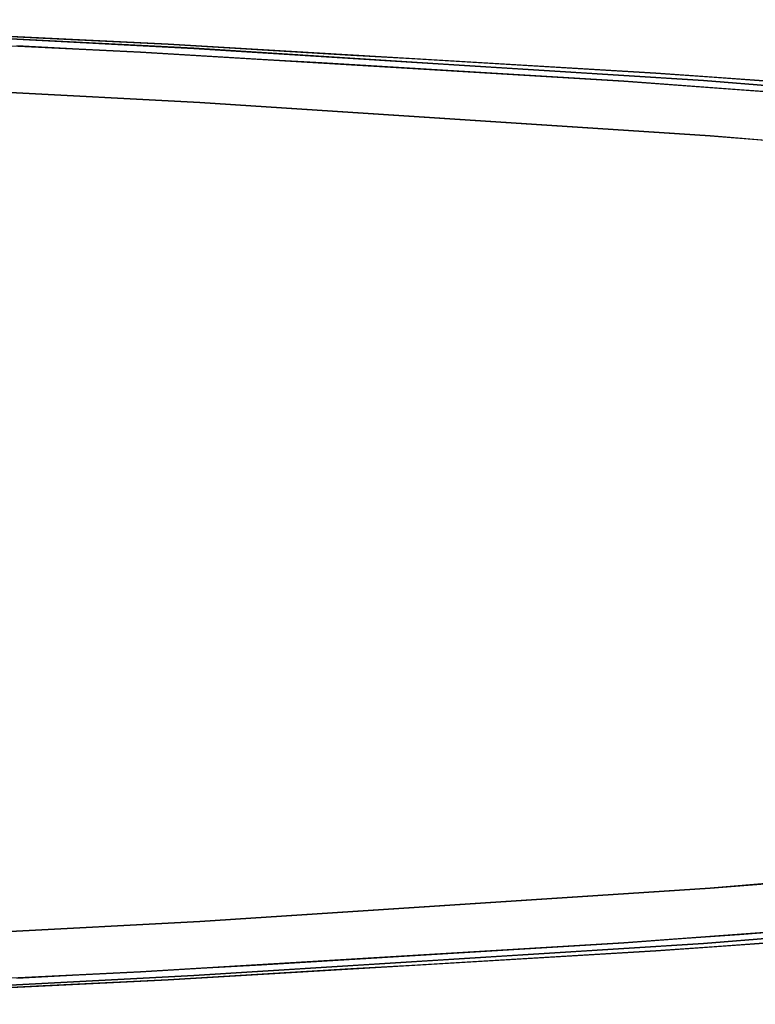
# Model space of a CAD drawing. Units: inches. Extents: x -12.3 to 12.3, y -12.7 to 12.7.
# Drawn here: x 5 to 6.3, y 10.8 to 12.6 of the extents above; entities that cross this region are included whole.
import ezdxf

# ---------------------------------------------------------------- set-up
doc = ezdxf.new("R2010")
doc.units = ezdxf.units.IN
doc.header["$MEASUREMENT"] = 0
doc.layers.add('SEAT-ARM', color=5, linetype='Continuous')

msp = doc.modelspace()

# ---------------------------------------------------------------- linework, layer by layer
at = {"layer": 'SEAT-ARM'}
for points, invisible_edges in [([(4.3533, 12.5986, 24.5075), (4.3772, 12.5942, 25.0442), (5.3052, 12.5466, 24.9175)], 13), ([(5.3052, 12.5466, 24.9175), (5.2587, 12.5542, 24.2672), (4.3533, 12.5986, 24.5075)], 13), ([(4.4117, 12.3928, 24.1924), (4.3115, 12.584, 24.4525), (5.2088, 12.5399, 24.2154)], 13), ([(4.6138, 12.5757, 25.0559), (5.0279, 12.5549, 24.9988), (4.8412, 12.5704, 24.9808)], 15), ([(4.8593, 12.5433, 25.0591), (5.0279, 12.5549, 24.9988), (4.6138, 12.5757, 25.0559)], 15), ([(4.8412, 12.5704, 24.9808), (5.0279, 12.5549, 24.9988), (5.3052, 12.5467, 24.9175)], 3), ([(5.0129, 12.5658, 24.319), (4.8818, 12.5684, 24.3365), (4.8887, 12.5724, 24.3559)], 15), ([(4.9948, 12.5627, 24.3054), (4.934, 12.5608, 24.3083), (4.8818, 12.5684, 24.3365)], 15), ([(5.0129, 12.5658, 24.319), (4.9948, 12.5627, 24.3054), (4.8818, 12.5684, 24.3365)], 15), ([(4.8887, 12.5724, 24.3559), (4.9192, 12.5709, 24.3573), (5.0129, 12.5658, 24.319)], 15), ([(5.0323, 12.5653, 24.3273), (5.0129, 12.5658, 24.319), (4.9192, 12.5709, 24.3573)], 3), ([(5.3276, 12.5281, 24.9771), (5.0279, 12.5549, 24.9988), (4.8593, 12.5433, 25.0591)], 15), ([(5.064, 12.5548, 24.2731), (4.934, 12.5608, 24.3083), (4.9948, 12.5627, 24.3054)], 15), ([(5.064, 12.5548, 24.2731), (4.9845, 12.551, 24.2747), (4.934, 12.5608, 24.3083)], 15), ([(5.0967, 12.5454, 24.245), (4.9845, 12.551, 24.2747), (5.064, 12.5548, 24.2731)], 14), ([(5.0129, 12.5658, 24.319), (5.1018, 12.5587, 24.2807), (4.9948, 12.5627, 24.3054)], 15), ([(4.9948, 12.5627, 24.3054), (5.1018, 12.5587, 24.2807), (5.064, 12.5548, 24.2731)], 15), ([(5.0323, 12.5653, 24.3273), (5.1048, 12.5618, 24.2988), (5.0129, 12.5658, 24.319)], 15), ([(5.0129, 12.5658, 24.319), (5.1048, 12.5618, 24.2988), (5.1018, 12.5587, 24.2807)], 15), ([(5.3052, 12.5467, 24.9175), (5.0279, 12.5549, 24.9988), (5.3276, 12.5281, 24.9771)], 15), ([(5.1455, 12.5598, 24.2973), (5.1048, 12.5618, 24.2988), (5.0323, 12.5653, 24.3273)], 3), ([(5.201, 12.5493, 24.2374), (5.064, 12.5548, 24.2731), (5.1018, 12.5587, 24.2807)], 15), ([(5.064, 12.5548, 24.2731), (5.201, 12.5493, 24.2374), (5.0967, 12.5454, 24.245)], 15), ([(5.1975, 12.5564, 24.267), (5.1018, 12.5587, 24.2807), (5.1048, 12.5618, 24.2988)], 15), ([(5.201, 12.5493, 24.2374), (5.1018, 12.5587, 24.2807), (5.2087, 12.5531, 24.2493)], 15), ([(5.1975, 12.5564, 24.267), (5.2087, 12.5531, 24.2493), (5.1018, 12.5587, 24.2807)], 15), ([(5.1975, 12.5564, 24.267), (5.1048, 12.5618, 24.2988), (5.1455, 12.5598, 24.2973)], 15), ([(5.1975, 12.5564, 24.267), (5.1455, 12.5598, 24.2973), (5.2587, 12.5542, 24.2672)], 13), ([(5.3278, 12.5495, 24.2292), (5.1975, 12.5564, 24.267), (5.2587, 12.5542, 24.2672)], 15), ([(5.2087, 12.5531, 24.2493), (5.1975, 12.5564, 24.267), (5.2907, 12.5496, 24.2285)], 15), ([(5.3278, 12.5495, 24.2292), (5.2907, 12.5496, 24.2285), (5.1975, 12.5564, 24.267)], 15), ([(5.201, 12.5493, 24.2374), (5.2087, 12.5531, 24.2493), (5.2812, 12.5468, 24.2185)], 15), ([(5.2812, 12.5468, 24.2185), (5.2087, 12.5531, 24.2493), (5.2907, 12.5496, 24.2285)], 15), ([(5.3278, 12.5495, 24.2292), (5.2587, 12.5542, 24.2672), (5.3692, 12.5477, 24.2288)], 13), ([(6.1428, 12.5017, 23.9595), (5.2587, 12.5542, 24.2672), (6.2292, 12.4881, 24.7677)], 14), ([(6.2292, 12.4881, 24.7677), (5.2587, 12.5542, 24.2672), (5.3052, 12.5466, 24.9175)], 3), ([(5.0003, 11.8455, 25.1649), (3.4531, 12.5372, 25.2679), (1.5335, 11.706, 25.5217)], 15), ([(5.0003, 11.8455, 25.1649), (4.3862, 12.4977, 25.1643), (3.4531, 12.5372, 25.2679)], 13), ([(5.4273, 12.4439, 24.0226), (4.4117, 12.3928, 24.1924), (5.2088, 12.5399, 24.2154)], 15), ([(4.8593, 12.5433, 25.0591), (4.8511, 12.4731, 25.1008), (5.1675, 12.5029, 25.0385)], 15), ([(4.8593, 12.5433, 25.0591), (5.1675, 12.5029, 25.0385), (5.3276, 12.5281, 24.9771)], 15), ([(5.2088, 12.5399, 24.2154), (5.0967, 12.5454, 24.245), (5.201, 12.5493, 24.2374)], 14), ([(5.201, 12.5493, 24.2374), (5.2812, 12.5468, 24.2185), (5.2829, 12.542, 24.2052)], 15), ([(5.201, 12.5493, 24.2374), (5.2829, 12.542, 24.2052), (5.2088, 12.5399, 24.2154)], 15), ([(5.2088, 12.5399, 24.2154), (5.2829, 12.542, 24.2052), (5.3183, 12.5333, 24.1773)], 3), ([(5.2088, 12.5399, 24.2154), (6.0849, 12.4871, 23.9106), (5.4273, 12.4439, 24.0226)], 14), ([(5.2907, 12.5496, 24.2285), (5.3603, 12.5441, 24.1998), (5.2812, 12.5468, 24.2185)], 15), ([(5.3603, 12.5441, 24.1998), (5.38, 12.5373, 24.1766), (5.2812, 12.5468, 24.2185)], 15), ([(5.2829, 12.542, 24.2052), (5.2812, 12.5468, 24.2185), (5.38, 12.5373, 24.1766)], 15), ([(5.2829, 12.542, 24.2052), (5.38, 12.5373, 24.1766), (5.3183, 12.5333, 24.1773)], 15), ([(5.2907, 12.5496, 24.2285), (5.3278, 12.5495, 24.2292), (5.3603, 12.5441, 24.1998)], 15), ([(5.3276, 12.5281, 24.9771), (5.7672, 12.5174, 24.8426), (5.3052, 12.5467, 24.9175)], 13), ([(5.3183, 12.5333, 24.1773), (5.38, 12.5373, 24.1766), (5.4278, 12.5267, 24.1392)], 3), ([(5.3603, 12.5441, 24.1998), (5.3278, 12.5495, 24.2292), (5.4591, 12.5417, 24.1833)], 15), ([(5.3278, 12.5495, 24.2292), (5.3692, 12.5477, 24.2288), (5.4591, 12.5417, 24.1833)], 15), ([(5.3603, 12.5441, 24.1998), (5.4591, 12.5417, 24.1833), (5.4618, 12.5376, 24.1645)], 15), ([(5.3603, 12.5441, 24.1998), (5.4618, 12.5376, 24.1645), (5.38, 12.5373, 24.1766)], 15), ([(5.4797, 12.5411, 24.1903), (5.4591, 12.5417, 24.1833), (5.3692, 12.5477, 24.2288)], 3), ([(5.4911, 12.5308, 24.1401), (5.38, 12.5373, 24.1766), (5.4618, 12.5376, 24.1645)], 15), ([(5.4278, 12.5267, 24.1392), (5.38, 12.5373, 24.1766), (5.4911, 12.5308, 24.1401)], 15), ([(5.4591, 12.5417, 24.1833), (5.4797, 12.5411, 24.1903), (5.5531, 12.5371, 24.1589)], 15), ([(5.4591, 12.5417, 24.1833), (5.5531, 12.5371, 24.1589), (5.5317, 12.5363, 24.1523)], 15), ([(5.4591, 12.5417, 24.1833), (5.5317, 12.5363, 24.1523), (5.4618, 12.5376, 24.1645)], 15), ([(5.5643, 12.5312, 24.129), (5.4911, 12.5308, 24.1401), (5.4618, 12.5376, 24.1645)], 15), ([(5.5317, 12.5363, 24.1523), (5.5643, 12.5312, 24.129), (5.4618, 12.5376, 24.1645)], 15), ([(5.5902, 12.5345, 24.1518), (5.5531, 12.5371, 24.1589), (5.4797, 12.5411, 24.1903)], 3), ([(5.5531, 12.5371, 24.1589), (5.6427, 12.5311, 24.1222), (5.5317, 12.5363, 24.1523)], 15), ([(5.5643, 12.5312, 24.129), (5.5317, 12.5363, 24.1523), (5.6427, 12.5311, 24.1222)], 15), ([(5.6427, 12.5311, 24.1222), (5.5531, 12.5371, 24.1589), (5.5902, 12.5345, 24.1518)], 15), ([(5.6427, 12.5311, 24.1222), (5.5902, 12.5345, 24.1518), (5.7007, 12.528, 24.1134)], 13), ([(5.5477, 12.4755, 24.985), (5.3276, 12.5281, 24.9771), (5.1675, 12.5029, 25.0385)], 15), ([(5.7747, 12.4939, 24.9183), (5.7672, 12.5174, 24.8426), (5.3276, 12.5281, 24.9771)], 15), ([(5.3276, 12.5281, 24.9771), (5.5477, 12.4755, 24.985), (5.7747, 12.4939, 24.9183)], 15), ([(5.5373, 12.5201, 24.1011), (5.4278, 12.5267, 24.1392), (5.4911, 12.5308, 24.1401)], 14), ([(5.5643, 12.5312, 24.129), (5.6004, 12.5239, 24.1023), (5.4911, 12.5308, 24.1401)], 15), ([(5.4911, 12.5308, 24.1401), (5.6004, 12.5239, 24.1023), (5.5373, 12.5201, 24.1011)], 15), ([(5.6004, 12.5239, 24.1023), (5.6469, 12.5135, 24.063), (5.5373, 12.5201, 24.1011)], 13), ([(5.5643, 12.5312, 24.129), (5.6427, 12.5311, 24.1222), (5.6676, 12.5254, 24.0945)], 15), ([(5.5643, 12.5312, 24.129), (5.6676, 12.5254, 24.0945), (5.6004, 12.5239, 24.1023)], 15), ([(5.6004, 12.5239, 24.1023), (5.6676, 12.5254, 24.0945), (5.7116, 12.5178, 24.0651)], 15), ([(5.7116, 12.5178, 24.0651), (5.6469, 12.5135, 24.063), (5.6004, 12.5239, 24.1023)], 15), ([(5.6427, 12.5311, 24.1222), (5.7007, 12.528, 24.1134), (5.7774, 12.5235, 24.0788)], 15), ([(5.7774, 12.5235, 24.0788), (5.6676, 12.5254, 24.0945), (5.6427, 12.5311, 24.1222)], 15), ([(5.7564, 12.5069, 24.0249), (5.6469, 12.5135, 24.063), (5.7116, 12.5178, 24.0651)], 14), ([(5.7703, 12.5195, 24.0594), (5.7116, 12.5178, 24.0651), (5.6676, 12.5254, 24.0945)], 15), ([(5.7774, 12.5235, 24.0788), (5.7703, 12.5195, 24.0594), (5.6676, 12.5254, 24.0945)], 15), ([(5.7774, 12.5235, 24.0788), (5.7007, 12.528, 24.1134), (5.8112, 12.5214, 24.0749)], 13), ([(5.7703, 12.5195, 24.0594), (5.8223, 12.5111, 24.0257), (5.7116, 12.5178, 24.0651)], 15), ([(5.7116, 12.5178, 24.0651), (5.8223, 12.5111, 24.0257), (5.7564, 12.5069, 24.0249)], 15), ([(6.2292, 12.4881, 24.7677), (5.7672, 12.5174, 24.8426), (6.0108, 12.4963, 24.8454)], 14), ([(5.7747, 12.4939, 24.9183), (6.0108, 12.4963, 24.8454), (5.7672, 12.5174, 24.8426)], 15), ([(5.8819, 12.5128, 24.0192), (5.7703, 12.5195, 24.0594), (5.7774, 12.5235, 24.0788)], 15), ([(5.8223, 12.5111, 24.0257), (5.7703, 12.5195, 24.0594), (5.8819, 12.5128, 24.0192)], 15), ([(5.91, 12.5152, 24.0285), (5.8819, 12.5128, 24.0192), (5.7774, 12.5235, 24.0788)], 15), ([(5.7774, 12.5235, 24.0788), (5.8112, 12.5214, 24.0749), (5.91, 12.5152, 24.0285)], 15), ([(5.9217, 12.5148, 24.0364), (5.91, 12.5152, 24.0285), (5.8112, 12.5214, 24.0749)], 3), ([(5.91, 12.5152, 24.0285), (5.9898, 12.5074, 23.9838), (5.8819, 12.5128, 24.0192)], 15), ([(5.9217, 12.5148, 24.0364), (5.9967, 12.5104, 24.0018), (5.91, 12.5152, 24.0285)], 15), ([(5.91, 12.5152, 24.0285), (5.9967, 12.5104, 24.0018), (5.9898, 12.5074, 23.9838)], 15), ([(6.0322, 12.5083, 23.9979), (5.9967, 12.5104, 24.0018), (5.9217, 12.5148, 24.0364)], 3), ([(4.3862, 12.4977, 25.1643), (5.0003, 11.8455, 25.1649), (5.316, 12.4485, 25.0374)], 3), ([(4.8511, 12.4731, 25.1008), (5.316, 12.4485, 25.0374), (5.1675, 12.5029, 25.0385)], 14), ([(5.1675, 12.5029, 25.0385), (5.316, 12.4485, 25.0374), (5.5477, 12.4755, 24.985)], 15), ([(5.8659, 12.5003, 23.9868), (5.7564, 12.5069, 24.0249), (5.8223, 12.5111, 24.0257)], 14), ([(5.9282, 12.5041, 23.9855), (5.8223, 12.5111, 24.0257), (5.8819, 12.5128, 24.0192)], 15), ([(5.8659, 12.5003, 23.9868), (5.8223, 12.5111, 24.0257), (5.9282, 12.5041, 23.9855)], 15), ([(5.9282, 12.5041, 23.9855), (5.9754, 12.4937, 23.9487), (5.8659, 12.5003, 23.9868)], 13), ([(5.9282, 12.5041, 23.9855), (5.8819, 12.5128, 24.0192), (5.9898, 12.5074, 23.9838)], 15), ([(5.9898, 12.5074, 23.9838), (6.0375, 12.4985, 23.9469), (5.9282, 12.5041, 23.9855)], 15), ([(5.9282, 12.5041, 23.9855), (6.0375, 12.4985, 23.9469), (5.9754, 12.4937, 23.9487)], 15), ([(6.0849, 12.4871, 23.9106), (5.9754, 12.4937, 23.9487), (6.0375, 12.4985, 23.9469)], 14), ([(6.0817, 12.5044, 23.9638), (5.9898, 12.5074, 23.9838), (5.9967, 12.5104, 24.0018)], 15), ([(6.0375, 12.4985, 23.9469), (5.9898, 12.5074, 23.9838), (6.1213, 12.4983, 23.9298)], 15), ([(6.0817, 12.5044, 23.9638), (6.1213, 12.4983, 23.9298), (5.9898, 12.5074, 23.9838)], 15), ([(6.0817, 12.5044, 23.9638), (5.9967, 12.5104, 24.0018), (6.0322, 12.5083, 23.9979)], 15), ([(6.1428, 12.5017, 23.9595), (6.0817, 12.5044, 23.9638), (6.0322, 12.5083, 23.9979)], 3), ([(6.0849, 12.4871, 23.9106), (6.0375, 12.4985, 23.9469), (6.161, 12.4898, 23.896)], 15), ([(6.1213, 12.4983, 23.9298), (6.161, 12.4898, 23.896), (6.0375, 12.4985, 23.9469)], 15), ([(6.0817, 12.5044, 23.9638), (6.1428, 12.5017, 23.9595), (6.2081, 12.4964, 23.9148)], 15), ([(6.2081, 12.4964, 23.9148), (6.1213, 12.4983, 23.9298), (6.0817, 12.5044, 23.9638)], 15), ([(6.2369, 12.4905, 23.8819), (6.1213, 12.4983, 23.9298), (6.2081, 12.4964, 23.9148)], 15), ([(6.1213, 12.4983, 23.9298), (6.2369, 12.4905, 23.8819), (6.161, 12.4898, 23.896)], 15), ([(6.2081, 12.4964, 23.9148), (6.1428, 12.5017, 23.9595), (6.2487, 12.4942, 23.91)], 13), ([(6.1428, 12.5017, 23.9595), (6.2292, 12.4881, 24.7677), (7.1483, 12.4163, 24.595)], 13), ([(7.1483, 12.4163, 24.595), (6.9904, 12.4416, 23.564), (6.1428, 12.5017, 23.9595)], 13), ([(6.1751, 12.3574, 23.7076), (5.4273, 12.4439, 24.0226), (6.0849, 12.4871, 23.9106)], 15), ([(5.7747, 12.4939, 24.9183), (5.5477, 12.4755, 24.985), (5.9216, 12.4518, 24.9249)], 15), ([(6.0108, 12.4963, 24.8454), (5.7747, 12.4939, 24.9183), (6.1564, 12.4627, 24.8618)], 15), ([(5.7747, 12.4939, 24.9183), (5.9216, 12.4518, 24.9249), (6.1564, 12.4627, 24.8618)], 15), ([(6.0108, 12.4963, 24.8454), (6.1564, 12.4627, 24.8618), (6.4645, 12.4588, 24.7793)], 15), ([(6.2292, 12.4881, 24.7677), (6.0108, 12.4963, 24.8454), (6.4645, 12.4588, 24.7793)], 15), ([(6.1898, 12.4794, 23.8616), (6.0849, 12.4871, 23.9106), (6.161, 12.4898, 23.896)], 14), ([(6.9246, 12.4257, 23.5185), (6.1751, 12.3574, 23.7076), (6.0849, 12.4871, 23.9106)], 3), ([(6.2369, 12.4905, 23.8819), (6.2698, 12.4825, 23.8509), (6.161, 12.4898, 23.896)], 15), ([(6.161, 12.4898, 23.896), (6.2698, 12.4825, 23.8509), (6.1898, 12.4794, 23.8616)], 15), ([(6.2948, 12.4717, 23.8126), (6.1898, 12.4794, 23.8616), (6.2698, 12.4825, 23.8509)], 14), ([(6.2081, 12.4964, 23.9148), (6.3331, 12.4874, 23.8576), (6.2369, 12.4905, 23.8819)], 15), ([(6.2081, 12.4964, 23.9148), (6.2487, 12.4942, 23.91), (6.3331, 12.4874, 23.8576)], 15), ([(6.2292, 12.4881, 24.7677), (6.4645, 12.4588, 24.7793), (6.6887, 12.4522, 24.6814)], 3), ([(6.3331, 12.4874, 23.8576), (6.3578, 12.4808, 23.8253), (6.2369, 12.4905, 23.8819)], 15), ([(6.2698, 12.4825, 23.8509), (6.2369, 12.4905, 23.8819), (6.3578, 12.4808, 23.8253)], 15), ([(6.3547, 12.4867, 23.8606), (6.3331, 12.4874, 23.8576), (6.2487, 12.4942, 23.91)], 3), ([(6.2698, 12.4825, 23.8509), (6.3573, 12.4746, 23.8089), (6.2948, 12.4717, 23.8126)], 15), ([(6.3573, 12.4746, 23.8089), (6.2698, 12.4825, 23.8509), (6.3578, 12.4808, 23.8253)], 15), ([(5.7788, 12.4182, 24.9623), (5.5477, 12.4755, 24.985), (5.316, 12.4485, 25.0374)], 3), ([(5.7788, 12.4182, 24.9623), (5.9216, 12.4518, 24.9249), (5.5477, 12.4755, 24.985)], 15), ([(6.1564, 12.4627, 24.8618), (5.9216, 12.4518, 24.9249), (6.2416, 12.3879, 24.8873)], 15), ([(6.1564, 12.4627, 24.8618), (6.4923, 12.4177, 24.8213), (6.4645, 12.4588, 24.7793)], 15), ([(6.4923, 12.4177, 24.8213), (6.1564, 12.4627, 24.8618), (6.2416, 12.3879, 24.8873)], 15), ([(6.3573, 12.4746, 23.8089), (6.3998, 12.464, 23.7636), (6.2948, 12.4717, 23.8126)], 13), ([(4.4117, 12.3928, 24.1924), (5.4273, 12.4439, 24.0226), (5.3314, 12.3288, 23.9303)], 15), ([(5.316, 12.4485, 25.0374), (5.0003, 11.8455, 25.1649), (6.2416, 12.3879, 24.8873)], 3), ([(5.4273, 12.4439, 24.0226), (6.1751, 12.3574, 23.7076), (5.3314, 12.3288, 23.9303)], 15), ([(5.7788, 12.4182, 24.9623), (6.2416, 12.3879, 24.8873), (5.9216, 12.4518, 24.9249)], 14), ([(6.9576, 12.257, 23.2958), (6.1751, 12.3574, 23.7076), (6.9246, 12.4257, 23.5185)], 15), ([(6.4923, 12.4177, 24.8213), (6.2416, 12.3879, 24.8873), (6.7019, 12.3508, 24.8006)], 13), ([(4.4117, 12.3928, 24.1924), (5.3314, 12.3288, 23.9303), (4.5637, 12.2436, 24.0493)], 15), ([(6.2416, 12.3879, 24.8873), (5.0003, 11.8455, 25.1649), (7.1621, 12.3136, 24.714)], 3), ([(5.3314, 12.3288, 23.9303), (6.1751, 12.3574, 23.7076), (5.7993, 12.2008, 23.7052)], 15), ([(6.9576, 12.257, 23.2958), (5.7993, 12.2008, 23.7052), (6.1751, 12.3574, 23.7076)], 15), ([(5.7993, 12.2008, 23.7052), (4.5637, 12.2436, 24.0493), (5.3314, 12.3288, 23.9303)], 15), ([(5.0003, 11.8455, 25.1649), (8.3734, 12.0831, 24.4617), (7.1621, 12.3136, 24.714)], 15), ([(6.8318, 12.0601, 23.2292), (5.7993, 12.2008, 23.7052), (6.9576, 12.257, 23.2958)], 15), ([(4.5637, 12.2436, 24.0493), (5.7993, 12.2008, 23.7052), (4.7192, 12.0762, 23.9327)], 15), ([(5.9216, 11.9544, 23.5606), (4.7192, 12.0762, 23.9327), (5.7993, 12.2008, 23.7052)], 15), ([(5.7993, 12.2008, 23.7052), (6.8318, 12.0601, 23.2292), (5.9216, 11.9544, 23.5606)], 15), ([(5.9216, 11.9544, 23.5606), (4.8122, 11.8758, 23.8569), (4.7192, 12.0762, 23.9327)], 15), ([(8.4749, 11.9496, 24.448), (8.3734, 12.0831, 24.4617), (5.0003, 11.8455, 25.1649)], 14), ([(6.8318, 12.0601, 23.2292), (6.7002, 11.9051, 23.2394), (5.9216, 11.9544, 23.5606)], 15), ([(5.9216, 11.9544, 23.5606), (5.3959, 11.706, 23.6918), (4.8122, 11.8758, 23.8569)], 15), ([(5.0003, 11.8455, 25.1649), (8.5284, 11.7901, 24.4418), (8.4749, 11.9496, 24.448)], 13), ([(6.5039, 11.7451, 23.3061), (5.3959, 11.706, 23.6918), (5.9216, 11.9544, 23.5606)], 15), ([(5.9216, 11.9544, 23.5606), (6.7002, 11.9051, 23.2394), (6.5039, 11.7451, 23.3061)], 15), ([(4.1392, 11.7102, 23.9861), (4.8122, 11.8758, 23.8569), (5.3959, 11.706, 23.6918)], 15), ([(5.316, 10.9634, 25.0374), (5.0003, 11.8455, 25.1649), (1.5335, 11.706, 25.5217)], 15), ([(6.2416, 11.024, 24.8873), (5.0003, 11.8455, 25.1649), (5.316, 10.9634, 25.0374)], 3), ([(5.0003, 11.8455, 25.1649), (6.2416, 11.024, 24.8873), (7.1621, 11.0983, 24.714)], 13), ([(8.4749, 11.4623, 24.448), (5.0003, 11.8455, 25.1649), (7.1621, 11.0983, 24.714)], 15), ([(8.5284, 11.7901, 24.4418), (5.0003, 11.8455, 25.1649), (8.5284, 11.6218, 24.4418)], 3), ([(5.0003, 11.8455, 25.1649), (8.4749, 11.4623, 24.448), (8.5284, 11.6218, 24.4418)], 13), ([(6.1931, 11.4674, 23.4614), (5.3959, 11.706, 23.6918), (6.5039, 11.7451, 23.3061)], 15), ([(6.1931, 11.4674, 23.4614), (6.5039, 11.7451, 23.3061), (7.2187, 11.6478, 22.9341)], 15), ([(5.316, 10.9634, 25.0374), (1.5335, 11.706, 25.5217), (4.3862, 10.9142, 25.1643)], 3), ([(4.7899, 11.4196, 23.8884), (4.1392, 11.7102, 23.9861), (5.3959, 11.706, 23.6918)], 15), ([(6.1931, 11.4674, 23.4614), (4.7899, 11.4196, 23.8884), (5.3959, 11.706, 23.6918)], 15), ([(6.1931, 11.4674, 23.4614), (7.2187, 11.6478, 22.9341), (7.3145, 11.3836, 22.9418)], 15), ([(4.7899, 11.4196, 23.8884), (6.1931, 11.4674, 23.4614), (5.7993, 11.2111, 23.7052)], 15), ([(6.689, 11.3108, 23.3163), (5.7993, 11.2111, 23.7052), (6.1931, 11.4674, 23.4614)], 15), ([(6.1931, 11.4674, 23.4614), (7.3145, 11.3836, 22.9418), (6.689, 11.3108, 23.3163)], 15), ([(4.6611, 11.2014, 24.0089), (4.7899, 11.4196, 23.8884), (5.7993, 11.2111, 23.7052)], 15), ([(5.7993, 11.2111, 23.7052), (6.689, 11.3108, 23.3163), (6.9576, 11.1549, 23.2958)], 15), ([(5.3576, 10.9797, 24.0259), (4.4117, 11.0191, 24.1924), (4.6611, 11.2014, 24.0089)], 15), ([(5.3576, 10.9797, 24.0259), (4.6611, 11.2014, 24.0089), (5.7993, 11.2111, 23.7052)], 15), ([(5.7993, 11.2111, 23.7052), (6.1751, 11.0545, 23.7076), (5.3576, 10.9797, 24.0259)], 15), ([(6.9576, 11.1549, 23.2958), (6.1751, 11.0545, 23.7076), (5.7993, 11.2111, 23.7052)], 15), ([(6.9246, 10.9862, 23.5185), (6.1751, 11.0545, 23.7076), (6.9576, 11.1549, 23.2958)], 15), ([(6.0849, 10.9249, 23.9106), (5.3576, 10.9797, 24.0259), (6.1751, 11.0545, 23.7076)], 15), ([(6.9246, 10.9862, 23.5185), (6.0849, 10.9249, 23.9106), (6.1751, 11.0545, 23.7076)], 14), ([(6.7019, 11.0612, 24.8006), (6.2416, 11.024, 24.8873), (6.6193, 11.0115, 24.8031)], 14), ([(5.3576, 10.9797, 24.0259), (4.3115, 10.8279, 24.4525), (4.4117, 11.0191, 24.1924)], 15), ([(6.2416, 11.024, 24.8873), (5.7788, 10.9937, 24.9623), (5.9305, 10.9597, 24.9227)], 14), ([(6.2416, 11.024, 24.8873), (5.9305, 10.9597, 24.9227), (6.3015, 10.9863, 24.8598)], 15), ([(6.6193, 11.0115, 24.8031), (6.2416, 11.024, 24.8873), (6.3015, 10.9863, 24.8598)], 15), ([(6.3015, 10.9863, 24.8598), (6.4709, 10.9697, 24.8035), (6.6193, 11.0115, 24.8031)], 15), ([(5.3576, 10.9797, 24.0259), (5.2088, 10.872, 24.2154), (4.3115, 10.8279, 24.4525)], 13), ([(6.0849, 10.9249, 23.9106), (5.2088, 10.872, 24.2154), (5.3576, 10.9797, 24.0259)], 14), ([(5.316, 10.9634, 25.0374), (5.5369, 10.9338, 24.9853), (5.7788, 10.9937, 24.9623)], 3), ([(5.5369, 10.9338, 24.9853), (5.9305, 10.9597, 24.9227), (5.7788, 10.9937, 24.9623)], 15), ([(6.3015, 10.9863, 24.8598), (5.9305, 10.9597, 24.9227), (6.1233, 10.9417, 24.861)], 15), ([(6.4709, 10.9697, 24.8035), (6.3015, 10.9863, 24.8598), (6.1233, 10.9417, 24.861)], 15), ([(7.1483, 10.9957, 24.595), (6.1428, 10.9102, 23.9595), (6.9904, 10.9704, 23.564)], 13), ([(6.2292, 10.9238, 24.7677), (6.1428, 10.9102, 23.9595), (7.1483, 10.9957, 24.595)], 3), ([(4.8511, 10.9388, 25.1008), (4.868, 10.8906, 25.079), (5.316, 10.9634, 25.0374)], 3), ([(5.316, 10.9634, 25.0374), (4.868, 10.8906, 25.079), (5.1808, 10.8859, 25.0139)], 15), ([(5.5369, 10.9338, 24.9853), (5.316, 10.9634, 25.0374), (5.1808, 10.8859, 25.0139)], 15), ([(6.1233, 10.9417, 24.861), (6.2292, 10.9238, 24.7677), (6.4709, 10.9697, 24.8035)], 15), ([(6.4709, 10.9697, 24.8035), (6.2292, 10.9238, 24.7677), (6.6887, 10.9597, 24.6814)], 13), ([(5.5369, 10.9338, 24.9853), (5.7745, 10.9165, 24.9163), (5.9305, 10.9597, 24.9227)], 15), ([(5.7745, 10.9165, 24.9163), (6.1233, 10.9417, 24.861), (5.9305, 10.9597, 24.9227)], 15), ([(6.2948, 10.9402, 23.8126), (6.3998, 10.9479, 23.7636), (6.3234, 10.9314, 23.8325)], 14), ([(6.4481, 10.9418, 23.773), (6.3234, 10.9314, 23.8325), (6.3998, 10.9479, 23.7636)], 15), ([(5.1808, 10.8859, 25.0139), (5.4549, 10.8837, 24.9428), (5.5369, 10.9338, 24.9853)], 15), ([(5.7745, 10.9165, 24.9163), (5.5369, 10.9338, 24.9853), (5.4549, 10.8837, 24.9428)], 15), ([(6.2292, 10.9238, 24.7677), (6.1233, 10.9417, 24.861), (5.7672, 10.8945, 24.8426)], 3), ([(5.7745, 10.9165, 24.9163), (5.7672, 10.8945, 24.8426), (6.1233, 10.9417, 24.861)], 15), ([(6.0849, 10.9249, 23.9106), (6.1898, 10.9325, 23.8616), (6.1443, 10.9215, 23.9016)], 14), ([(6.2376, 10.9285, 23.8616), (6.1443, 10.9215, 23.9016), (6.1898, 10.9325, 23.8616)], 15), ([(6.1443, 10.9215, 23.9016), (6.2376, 10.9285, 23.8616), (6.204, 10.92, 23.893)], 15), ([(6.1898, 10.9325, 23.8616), (6.2948, 10.9402, 23.8126), (6.2376, 10.9285, 23.8616)], 14), ([(6.3234, 10.9314, 23.8325), (6.204, 10.92, 23.893), (6.2376, 10.9285, 23.8616)], 15), ([(6.3123, 10.925, 23.8562), (6.204, 10.92, 23.893), (6.3234, 10.9314, 23.8325)], 15), ([(6.3234, 10.9314, 23.8325), (6.2376, 10.9285, 23.8616), (6.2948, 10.9402, 23.8126)], 15), ([(6.3883, 10.9276, 23.8386), (6.3547, 10.9253, 23.8606), (6.2895, 10.9207, 23.8829)], 15), ([(6.3883, 10.9276, 23.8386), (6.2895, 10.9207, 23.8829), (6.3123, 10.925, 23.8562)], 15), ([(6.3883, 10.9276, 23.8386), (6.3123, 10.925, 23.8562), (6.4202, 10.9331, 23.8063)], 15), ([(6.3234, 10.9314, 23.8325), (6.4202, 10.9331, 23.8063), (6.3123, 10.925, 23.8562)], 15), ([(6.4481, 10.9418, 23.773), (6.4202, 10.9331, 23.8063), (6.3234, 10.9314, 23.8325)], 15), ([(5.2587, 10.8577, 24.2672), (6.2292, 10.9238, 24.7677), (5.3052, 10.8653, 24.9175)], 13), ([(5.2587, 10.8577, 24.2672), (6.1428, 10.9102, 23.9595), (6.2292, 10.9238, 24.7677)], 14), ([(5.7745, 10.9165, 24.9163), (5.4549, 10.8837, 24.9428), (5.7672, 10.8945, 24.8426)], 15), ([(5.7564, 10.905, 24.0249), (5.8659, 10.9116, 23.9868), (5.8199, 10.9006, 24.0267)], 14), ([(5.8659, 10.9116, 23.9868), (5.8992, 10.9068, 23.9944), (5.8199, 10.9006, 24.0267)], 15), ([(5.9754, 10.9182, 23.9487), (5.8992, 10.9068, 23.9944), (5.8659, 10.9116, 23.9868)], 3), ([(5.879, 10.901, 24.0136), (5.8992, 10.9068, 23.9944), (5.9736, 10.909, 23.9725)], 15), ([(5.9736, 10.909, 23.9725), (5.9879, 10.9057, 23.9795), (5.879, 10.901, 24.0136)], 15), ([(5.9736, 10.909, 23.9725), (5.8992, 10.9068, 23.9944), (5.9754, 10.9182, 23.9487)], 15), ([(5.9736, 10.909, 23.9725), (5.9754, 10.9182, 23.9487), (6.0548, 10.9165, 23.9354)], 15), ([(5.9879, 10.9057, 23.9795), (5.9736, 10.909, 23.9725), (6.0548, 10.9165, 23.9354)], 15), ([(5.9754, 10.9182, 23.9487), (6.0849, 10.9249, 23.9106), (6.0548, 10.9165, 23.9354)], 14), ([(6.0548, 10.9165, 23.9354), (6.0966, 10.913, 23.9361), (5.9879, 10.9057, 23.9795)], 15), ([(6.0244, 10.9052, 23.9772), (5.9879, 10.9057, 23.9795), (6.0966, 10.913, 23.9361)], 15), ([(6.0966, 10.913, 23.9361), (6.1065, 10.9103, 23.9461), (6.0244, 10.9052, 23.9772)], 15), ([(6.1065, 10.9103, 23.9461), (6.0836, 10.907, 23.9684), (6.0244, 10.9052, 23.9772)], 15), ([(6.0322, 10.9037, 23.9979), (6.0836, 10.907, 23.9684), (6.1428, 10.9102, 23.9595)], 3), ([(6.1443, 10.9215, 23.9016), (6.0548, 10.9165, 23.9354), (6.0849, 10.9249, 23.9106)], 15), ([(6.0548, 10.9165, 23.9354), (6.1443, 10.9215, 23.9016), (6.0966, 10.913, 23.9361)], 15), ([(6.0836, 10.907, 23.9684), (6.1899, 10.9145, 23.9203), (6.1428, 10.9102, 23.9595)], 15), ([(6.1065, 10.9103, 23.9461), (6.1899, 10.9145, 23.9203), (6.0836, 10.907, 23.9684)], 15), ([(6.204, 10.92, 23.893), (6.0966, 10.913, 23.9361), (6.1443, 10.9215, 23.9016)], 15), ([(6.1065, 10.9103, 23.9461), (6.0966, 10.913, 23.9361), (6.204, 10.92, 23.893)], 15), ([(6.1899, 10.9145, 23.9203), (6.1065, 10.9103, 23.9461), (6.204, 10.92, 23.893)], 15), ([(6.2487, 10.9178, 23.91), (6.1428, 10.9102, 23.9595), (6.1899, 10.9145, 23.9203)], 14), ([(6.2895, 10.9207, 23.8829), (6.1899, 10.9145, 23.9203), (6.3123, 10.925, 23.8562)], 15), ([(6.204, 10.92, 23.893), (6.3123, 10.925, 23.8562), (6.1899, 10.9145, 23.9203)], 15), ([(6.2895, 10.9207, 23.8829), (6.2487, 10.9178, 23.91), (6.1899, 10.9145, 23.9203)], 15), ([(6.2487, 10.9178, 23.91), (6.2895, 10.9207, 23.8829), (6.3547, 10.9253, 23.8606)], 3), ([(4.868, 10.8906, 25.079), (4.6163, 10.8507, 25.0838), (5.1808, 10.8859, 25.0139)], 15), ([(5.7672, 10.8945, 24.8426), (5.4549, 10.8837, 24.9428), (5.3052, 10.8653, 24.9175)], 3), ([(5.5091, 10.8816, 24.1356), (5.4278, 10.8852, 24.1392), (5.5373, 10.8918, 24.1011)], 13), ([(5.5091, 10.8816, 24.1356), (5.5373, 10.8918, 24.1011), (5.6435, 10.8878, 24.0948)], 15), ([(5.6469, 10.8984, 24.063), (5.6435, 10.8878, 24.0948), (5.5373, 10.8918, 24.1011)], 3), ([(5.6469, 10.8984, 24.063), (5.7244, 10.8955, 24.0592), (5.6435, 10.8878, 24.0948)], 15), ([(5.7229, 10.8905, 24.0731), (5.6435, 10.8878, 24.0948), (5.7244, 10.8955, 24.0592)], 15), ([(5.7229, 10.8905, 24.0731), (5.6824, 10.8843, 24.1022), (5.6435, 10.8878, 24.0948)], 15), ([(5.7564, 10.905, 24.0249), (5.7244, 10.8955, 24.0592), (5.6469, 10.8984, 24.063)], 3), ([(5.8029, 10.8936, 24.0504), (5.7552, 10.8867, 24.0899), (5.6824, 10.8843, 24.1022)], 15), ([(5.7229, 10.8905, 24.0731), (5.8029, 10.8936, 24.0504), (5.6824, 10.8843, 24.1022)], 15), ([(5.8112, 10.8905, 24.0749), (5.7007, 10.884, 24.1134), (5.7552, 10.8867, 24.0899)], 14), ([(5.8029, 10.8936, 24.0504), (5.7229, 10.8905, 24.0731), (5.8199, 10.9006, 24.0267)], 15), ([(5.7244, 10.8955, 24.0592), (5.8199, 10.9006, 24.0267), (5.7229, 10.8905, 24.0731)], 15), ([(5.7564, 10.905, 24.0249), (5.8199, 10.9006, 24.0267), (5.7244, 10.8955, 24.0592)], 15), ([(5.7552, 10.8867, 24.0899), (5.8638, 10.8937, 24.0469), (5.8112, 10.8905, 24.0749)], 15), ([(5.8638, 10.8937, 24.0469), (5.7552, 10.8867, 24.0899), (5.8029, 10.8936, 24.0504)], 15), ([(5.9168, 10.9, 24.011), (5.8029, 10.8936, 24.0504), (5.879, 10.901, 24.0136)], 15), ([(5.8199, 10.9006, 24.0267), (5.879, 10.901, 24.0136), (5.8029, 10.8936, 24.0504)], 15), ([(5.9168, 10.9, 24.011), (5.8638, 10.8937, 24.0469), (5.8029, 10.8936, 24.0504)], 15), ([(5.8112, 10.8905, 24.0749), (5.8638, 10.8937, 24.0469), (5.9217, 10.8971, 24.0364)], 3), ([(5.8199, 10.9006, 24.0267), (5.8992, 10.9068, 23.9944), (5.879, 10.901, 24.0136)], 15), ([(5.9168, 10.9, 24.011), (5.9637, 10.8995, 24.0135), (5.8638, 10.8937, 24.0469)], 15), ([(5.8638, 10.8937, 24.0469), (5.9637, 10.8995, 24.0135), (5.9217, 10.8971, 24.0364)], 15), ([(5.9879, 10.9057, 23.9795), (5.9168, 10.9, 24.011), (5.879, 10.901, 24.0136)], 15), ([(5.9168, 10.9, 24.011), (5.9879, 10.9057, 23.9795), (6.0244, 10.9052, 23.9772)], 15), ([(6.0244, 10.9052, 23.9772), (5.9637, 10.8995, 24.0135), (5.9168, 10.9, 24.011)], 15), ([(6.0322, 10.9037, 23.9979), (5.9217, 10.8971, 24.0364), (5.9637, 10.8995, 24.0135)], 14), ([(6.0836, 10.907, 23.9684), (6.0322, 10.9037, 23.9979), (5.9637, 10.8995, 24.0135)], 15), ([(6.0836, 10.907, 23.9684), (5.9637, 10.8995, 24.0135), (6.0244, 10.9052, 23.9772)], 15), ([(4.6163, 10.8507, 25.0838), (5.1473, 10.8627, 24.9792), (5.1808, 10.8859, 25.0139)], 15), ([(5.1808, 10.8859, 25.0139), (5.1473, 10.8627, 24.9792), (5.4549, 10.8837, 24.9428)], 15), ([(5.1473, 10.8627, 24.9792), (5.3052, 10.8653, 24.9175), (5.4549, 10.8837, 24.9428)], 15), ([(5.2685, 10.8687, 24.2108), (5.2088, 10.872, 24.2154), (5.3183, 10.8786, 24.1773)], 13), ([(5.2685, 10.8687, 24.2108), (5.3183, 10.8786, 24.1773), (5.38, 10.8749, 24.176)], 15), ([(5.38, 10.8749, 24.176), (5.3286, 10.8669, 24.2066), (5.2685, 10.8687, 24.2108)], 15), ([(5.4278, 10.8852, 24.1392), (5.38, 10.8749, 24.176), (5.3183, 10.8786, 24.1773)], 3), ([(5.38, 10.8749, 24.176), (5.4415, 10.8732, 24.1709), (5.3286, 10.8669, 24.2066)], 15), ([(5.3902, 10.866, 24.2081), (5.3286, 10.8669, 24.2066), (5.4415, 10.8732, 24.1709)], 15), ([(5.38, 10.8749, 24.176), (5.4278, 10.8852, 24.1392), (5.5091, 10.8816, 24.1356)], 15), ([(5.5091, 10.8816, 24.1356), (5.4415, 10.8732, 24.1709), (5.38, 10.8749, 24.176)], 15), ([(5.3902, 10.866, 24.2081), (5.5335, 10.8738, 24.1644), (5.4797, 10.8708, 24.1903)], 15), ([(5.4765, 10.8722, 24.1722), (5.5335, 10.8738, 24.1644), (5.3902, 10.866, 24.2081)], 15), ([(5.4765, 10.8722, 24.1722), (5.3902, 10.866, 24.2081), (5.4415, 10.8732, 24.1709)], 15), ([(5.5494, 10.8778, 24.1413), (5.4415, 10.8732, 24.1709), (5.5091, 10.8816, 24.1356)], 15), ([(5.4765, 10.8722, 24.1722), (5.4415, 10.8732, 24.1709), (5.5494, 10.8778, 24.1413)], 15), ([(5.5494, 10.8778, 24.1413), (5.5335, 10.8738, 24.1644), (5.4765, 10.8722, 24.1722)], 15), ([(5.5335, 10.8738, 24.1644), (5.5902, 10.8774, 24.1518), (5.4797, 10.8708, 24.1903)], 13), ([(5.5494, 10.8778, 24.1413), (5.5091, 10.8816, 24.1356), (5.6435, 10.8878, 24.0948)], 15), ([(5.5335, 10.8738, 24.1644), (5.5494, 10.8778, 24.1413), (5.6453, 10.88, 24.1296)], 15), ([(5.6453, 10.88, 24.1296), (5.5902, 10.8774, 24.1518), (5.5335, 10.8738, 24.1644)], 15), ([(5.5494, 10.8778, 24.1413), (5.6435, 10.8878, 24.0948), (5.6824, 10.8843, 24.1022)], 15), ([(5.5494, 10.8778, 24.1413), (5.6824, 10.8843, 24.1022), (5.6453, 10.88, 24.1296)], 15), ([(5.5902, 10.8774, 24.1518), (5.6453, 10.88, 24.1296), (5.7007, 10.884, 24.1134)], 3), ([(5.7552, 10.8867, 24.0899), (5.6453, 10.88, 24.1296), (5.6824, 10.8843, 24.1022)], 15), ([(5.7007, 10.884, 24.1134), (5.6453, 10.88, 24.1296), (5.7552, 10.8867, 24.0899)], 15), ([(4.3533, 10.8133, 24.5075), (5.3052, 10.8653, 24.9175), (4.3772, 10.8177, 25.0442)], 13), ([(5.3052, 10.8653, 24.9175), (4.3533, 10.8133, 24.5075), (5.2587, 10.8577, 24.2672)], 13), ([(4.8412, 10.8415, 24.9808), (5.1473, 10.8627, 24.9792), (4.6163, 10.8507, 25.0838)], 15), ([(5.1473, 10.8627, 24.9792), (4.8412, 10.8415, 24.9808), (5.3052, 10.8653, 24.9175)], 13), ([(5.0469, 10.8568, 24.2767), (4.9342, 10.8508, 24.309), (4.9845, 10.861, 24.2747)], 15), ([(5.0469, 10.8568, 24.2767), (5.022, 10.8505, 24.2981), (4.9342, 10.8508, 24.309)], 15), ([(5.0469, 10.8568, 24.2767), (4.9845, 10.861, 24.2747), (5.0967, 10.8665, 24.245)], 13), ([(5.1235, 10.8564, 24.2669), (5.022, 10.8505, 24.2981), (5.0469, 10.8568, 24.2767)], 15), ([(5.1235, 10.8564, 24.2669), (5.1218, 10.8515, 24.2899), (5.022, 10.8505, 24.2981)], 15), ([(5.0967, 10.8665, 24.245), (5.1569, 10.8633, 24.2431), (5.0469, 10.8568, 24.2767)], 15), ([(5.1235, 10.8564, 24.2669), (5.0469, 10.8568, 24.2767), (5.1569, 10.8633, 24.2431)], 15), ([(5.2088, 10.872, 24.2154), (5.1569, 10.8633, 24.2431), (5.0967, 10.8665, 24.245)], 3), ([(5.1218, 10.8515, 24.2899), (5.2262, 10.8616, 24.2372), (5.255, 10.8591, 24.2463)], 15), ([(5.1235, 10.8564, 24.2669), (5.2262, 10.8616, 24.2372), (5.1218, 10.8515, 24.2899)], 15), ([(5.2587, 10.8577, 24.2672), (5.1218, 10.8515, 24.2899), (5.255, 10.8591, 24.2463)], 15), ([(5.1455, 10.8522, 24.2973), (5.1218, 10.8515, 24.2899), (5.2587, 10.8577, 24.2672)], 3), ([(5.1235, 10.8564, 24.2669), (5.1569, 10.8633, 24.2431), (5.2262, 10.8616, 24.2372)], 15), ([(5.1569, 10.8633, 24.2431), (5.2088, 10.872, 24.2154), (5.2685, 10.8687, 24.2108)], 15), ([(5.1569, 10.8633, 24.2431), (5.2685, 10.8687, 24.2108), (5.2262, 10.8616, 24.2372)], 15), ([(5.2685, 10.8687, 24.2108), (5.3286, 10.8669, 24.2066), (5.2262, 10.8616, 24.2372)], 15), ([(5.2262, 10.8616, 24.2372), (5.3286, 10.8669, 24.2066), (5.255, 10.8591, 24.2463)], 15), ([(5.3286, 10.8669, 24.2066), (5.3902, 10.866, 24.2081), (5.255, 10.8591, 24.2463)], 15), ([(5.3902, 10.866, 24.2081), (5.3692, 10.8643, 24.2288), (5.255, 10.8591, 24.2463)], 15), ([(5.2587, 10.8577, 24.2672), (5.255, 10.8591, 24.2463), (5.3692, 10.8643, 24.2288)], 3), ([(5.3902, 10.866, 24.2081), (5.4797, 10.8708, 24.1903), (5.3692, 10.8643, 24.2288)], 13), ([(4.973, 10.8438, 24.3327), (5.0323, 10.8466, 24.3273), (4.9192, 10.8411, 24.3573)], 13), ([(4.9215, 10.8446, 24.3291), (4.9342, 10.8508, 24.309), (5.022, 10.8505, 24.2981)], 15), ([(4.9215, 10.8446, 24.3291), (5.022, 10.8505, 24.2981), (4.973, 10.8438, 24.3327)], 15), ([(4.973, 10.8438, 24.3327), (5.022, 10.8505, 24.2981), (5.1218, 10.8515, 24.2899)], 15), ([(5.1218, 10.8515, 24.2899), (5.0323, 10.8466, 24.3273), (4.973, 10.8438, 24.3327)], 15), ([(5.1455, 10.8522, 24.2973), (5.0323, 10.8466, 24.3273), (5.1218, 10.8515, 24.2899)], 14)]:
    msp.add_3dface(points, dxfattribs=dict(at, invisible_edges=invisible_edges))

doc.saveas('drawing.dxf')
